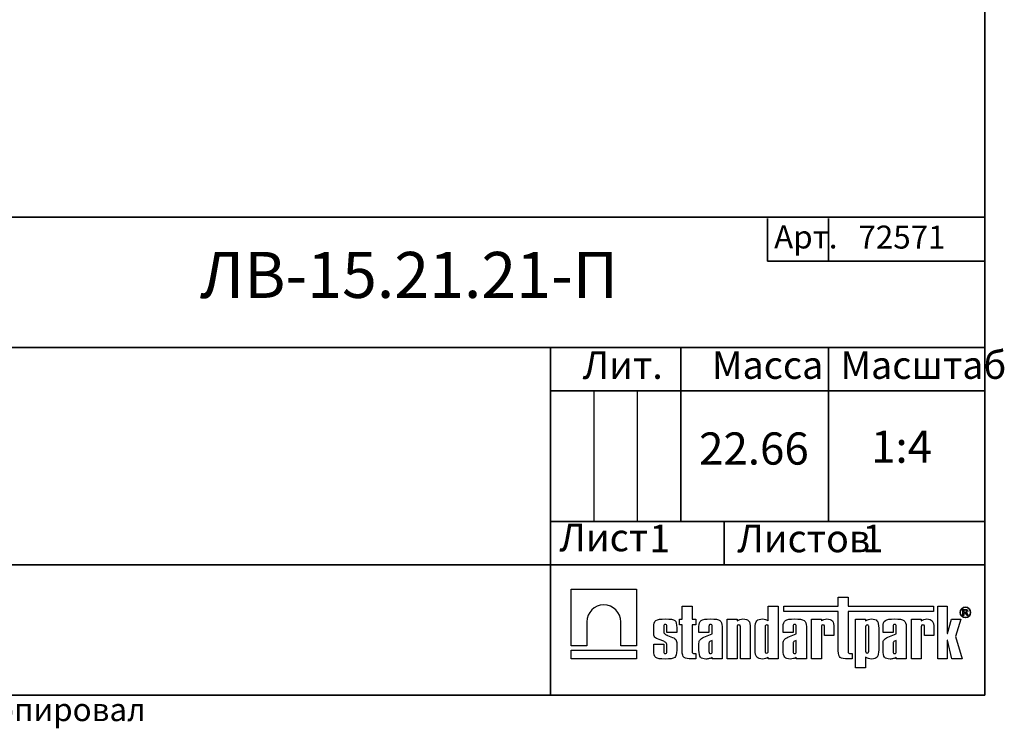
# Model space of a CAD drawing. Units: millimetres. Extents: x 8 to 417, y 1 to 291.
# Drawn here: x 304 to 417, y 1 to 83 of the extents above; entities that cross this region are included whole.
import ezdxf

# ---------------------------------------------------------------- set-up
doc = ezdxf.new("R2010")
doc.units = ezdxf.units.MM
doc.layers.add('FORMAT', color=7, linetype='Continuous')
doc.styles.add('SLDTEXTSTYLE0', font='GOST_0.TTF', dxfattribs={"bigfont": 'bigfont'})
doc.styles.add('SLDTEXTSTYLE1', font='GOST_0.TTF')

msp = doc.modelspace()

# ---------------------------------------------------------------- linework, layer by layer
at = {"layer": 'FORMAT', "color": 7, "lineweight": 35}
for p, q in [((415, 291), (415, 5)), ((295, 45), (415, 45)), ((365, 5), (365, 45)), ((380, 45), (380, 25.045)), ((397, 45), (397, 25.045)), ((365, 40), (415, 40)), ((385, 20.022), (385, 25)), ((385, 25), (415, 25)), ((385, 20.022), (385, 25)), ((295, 20), (415, 20)), ((20, 5), (415, 5)), ((230, 5), (415, 5))]:
    msp.add_line(p, q, dxfattribs=at)
at = {"layer": 'FORMAT', "lineweight": 35}
for p, q in [((230, 60), (415, 60)), ((390, 54.933), (390, 59.841)), ((397, 59.837), (397, 54.933)), ((397, 54.933), (390, 54.933)), ((397, 54.933), (415, 54.933)), ((385, 25), (365, 25))]:
    msp.add_line(p, q, dxfattribs=at)
at = {"layer": 'FORMAT'}
for p, q in [((370, 40), (370, 25)), ((374.976, 40), (374.976, 25))]:
    msp.add_line(p, q, dxfattribs=at)
at = {"layer": 'FORMAT', "color": 96, "lineweight": 25, "true_color": 0x008000}
for p, q in [((367.387, 17.185), (374.887, 17.185)), ((367.387, 10.685), (367.387, 17.185)), ((374.887, 17.185), (374.887, 10.685)), ((398.126, 16.293), (399.261, 16.293)), ((398.126, 15.251), (398.126, 16.293)), ((399.261, 16.293), (399.261, 15.251)), ((380.164, 15.251), (381.299, 15.251)), ((380.164, 13.745), (380.164, 15.251)), ((381.299, 15.251), (381.299, 13.745)), ((390.068, 15.251), (391.217, 15.251)), ((390.068, 13.548), (390.068, 15.251)), ((391.217, 15.251), (391.217, 9.185)), ((391.843, 14.618), (391.843, 15.251)), ((391.843, 15.251), (398.126, 15.251)), ((399.261, 15.251), (409.079, 15.251)), ((409.079, 15.251), (409.079, 14.618)), ((409.575, 15.251), (410.654, 15.251)), ((409.575, 9.185), (409.575, 15.251)), ((410.654, 15.251), (410.654, 12.085)), ((412.471, 14.165), (412.471, 14.871)), ((412.471, 14.871), (412.714, 14.871)), ((412.715, 14.776), (412.585, 14.776)), ((412.585, 14.776), (412.585, 14.563)), ((379.852, 13.112), (379.852, 13.745)), ((379.852, 13.745), (380.164, 13.745)), ((381.299, 13.745), (381.753, 13.745)), ((381.753, 13.745), (381.753, 13.112)), ((385.342, 9.185), (385.342, 13.745)), ((385.342, 13.745), (386.492, 13.745)), ((386.492, 13.745), (386.492, 13.548)), ((398.126, 14.618), (391.843, 14.618)), ((395.033, 9.185), (395.033, 13.745)), ((395.033, 13.745), (396.182, 13.745)), ((396.182, 13.745), (396.182, 13.548)), ((398.126, 10.1), (398.126, 14.618)), ((409.079, 14.618), (399.261, 14.618)), ((399.261, 14.618), (399.261, 10.016)), ((400.127, 8.152), (400.127, 13.745)), ((400.127, 13.745), (401.276, 13.745)), ((401.276, 13.745), (401.276, 13.548)), ((406.539, 9.185), (406.539, 13.745)), ((406.539, 13.745), (407.674, 13.745)), ((407.674, 13.745), (407.674, 13.548)), ((410.71, 12.085), (411.164, 13.745)), ((411.164, 13.745), (412.243, 13.745)), ((412.243, 13.745), (411.633, 11.747)), ((412.585, 14.165), (412.471, 14.165)), ((412.585, 14.563), (412.724, 14.563)), ((412.652, 14.465), (412.585, 14.465)), ((412.585, 14.465), (412.585, 14.165)), ((412.925, 14.165), (412.863, 14.277)), ((413.064, 14.165), (412.925, 14.165)), ((412.978, 14.303), (413.064, 14.165)), ((369.187, 13.435), (369.187, 10.685)), ((373.087, 10.685), (373.087, 13.435)), ((376.887, 12.225), (376.887, 12.816)), ((378.036, 12.915), (378.036, 12.31)), ((378.391, 12.211), (378.391, 12.915)), ((379.54, 12.746), (379.54, 12.211)), ((380.164, 13.112), (379.852, 13.112)), ((380.164, 10.1), (380.164, 13.112)), ((381.753, 13.112), (381.299, 13.112)), ((381.299, 13.112), (381.299, 10.016)), ((382.094, 12.211), (382.094, 12.887)), ((383.243, 12.901), (383.243, 12.211)), ((383.612, 12.056), (383.612, 12.901)), ((384.761, 12.887), (384.761, 9.185)), ((386.492, 12.873), (386.492, 9.185)), ((386.861, 9.185), (386.861, 12.873)), ((387.996, 12.704), (387.996, 9.185)), ((388.564, 10.227), (388.564, 12.704)), ((389.713, 12.859), (389.713, 10.058)), ((390.068, 10.058), (390.068, 12.859)), ((391.784, 12.211), (391.784, 12.887)), ((392.933, 12.901), (392.933, 12.211)), ((393.288, 12.056), (393.288, 12.901)), ((394.452, 12.887), (394.452, 9.185)), ((396.182, 12.873), (396.182, 9.185)), ((396.537, 11.888), (396.537, 12.873)), ((397.63, 12.704), (397.63, 11.888)), ((401.276, 12.859), (401.276, 10.072)), ((401.63, 10.072), (401.63, 12.859)), ((402.78, 12.704), (402.78, 10.227)), ((403.276, 12.211), (403.276, 12.887)), ((404.425, 12.901), (404.425, 12.211)), ((404.794, 12.056), (404.794, 12.901)), ((405.943, 12.887), (405.943, 9.185)), ((407.674, 12.873), (407.674, 9.185)), ((408.043, 11.888), (408.043, 12.873)), ((409.136, 12.704), (409.136, 11.888)), ((378.036, 11.198), (377.497, 11.395)), ((379.54, 12.211), (378.391, 12.211)), ((378.49, 11.888), (379.057, 11.648)), ((383.243, 12.211), (382.094, 12.211)), ((382.647, 11.662), (383.612, 12.056)), ((392.933, 12.211), (391.784, 12.211)), ((392.338, 11.662), (393.288, 12.056)), ((397.63, 11.888), (396.537, 11.888)), ((404.425, 12.211), (403.276, 12.211)), ((403.829, 11.662), (404.794, 12.056)), ((409.136, 11.888), (408.043, 11.888)), ((410.654, 12.085), (410.71, 12.085)), ((410.71, 11.339), (410.654, 11.339)), ((410.654, 11.339), (410.654, 9.185)), ((411.207, 9.185), (410.71, 11.339)), ((411.633, 11.747), (412.385, 9.185)), ((369.187, 10.685), (367.387, 10.685)), ((374.887, 10.685), (373.087, 10.685)), ((376.887, 10.86), (378.036, 10.86)), ((376.887, 10.185), (376.887, 10.86)), ((378.036, 10.86), (378.036, 10.016)), ((378.391, 10.016), (378.391, 10.818)), ((379.54, 10.902), (379.54, 10.185)), ((382.094, 10.185), (382.094, 10.959)), ((383.243, 10.973), (383.243, 10.916)), ((383.243, 10.916), (383.243, 10.03)), ((383.612, 11.282), (383.413, 11.198)), ((383.612, 10.03), (383.612, 11.282)), ((391.784, 10.185), (391.784, 10.959)), ((392.933, 10.973), (392.933, 10.916)), ((392.933, 10.916), (392.933, 10.03)), ((393.288, 11.282), (393.104, 11.198)), ((393.288, 10.03), (393.288, 11.282)), ((403.276, 10.185), (403.276, 10.959)), ((404.425, 10.973), (404.425, 10.916)), ((404.425, 10.916), (404.425, 10.03)), ((404.794, 11.282), (404.596, 11.198)), ((404.794, 10.03), (404.794, 11.282)), ((367.387, 10.185), (374.887, 10.185)), ((367.387, 9.185), (367.387, 10.185)), ((374.887, 9.185), (367.387, 9.185)), ((374.887, 10.185), (374.887, 9.185)), ((381.753, 9.171), (381.285, 9.171)), ((381.611, 9.805), (381.753, 9.805)), ((381.753, 9.805), (381.753, 9.171)), ((383.612, 9.185), (383.612, 9.368)), ((384.761, 9.185), (383.612, 9.185)), ((386.492, 9.185), (385.342, 9.185)), ((387.996, 9.185), (386.861, 9.185)), ((390.068, 9.185), (390.068, 9.368)), ((391.217, 9.185), (390.068, 9.185)), ((393.288, 9.185), (393.288, 9.368)), ((394.452, 9.185), (393.288, 9.185)), ((396.182, 9.185), (395.033, 9.185)), ((399.715, 9.171), (399.247, 9.171)), ((399.573, 9.805), (399.715, 9.805)), ((399.715, 9.805), (399.715, 9.171)), ((401.276, 9.382), (401.276, 8.152)), ((404.794, 9.185), (404.794, 9.368)), ((405.943, 9.185), (404.794, 9.185)), ((407.674, 9.185), (406.539, 9.185)), ((410.654, 9.185), (409.575, 9.185)), ((412.385, 9.185), (411.207, 9.185)), ((401.276, 8.152), (400.127, 8.152))]:
    msp.add_line(p, q, dxfattribs=at)
at = {"layer": 'FORMAT', "color": 96, "lineweight": 35, "true_color": 0x008000}
msp.add_circle((412.759, 14.528), 0.6, dxfattribs=at)
at = {"layer": 'FORMAT', "color": 96, "lineweight": 25, "true_color": 0x008000}
msp.add_arc((371.137, 13.435), 1.95, 0, 180, dxfattribs=at)
for points, degree in [([(412.714, 14.871), (412.797, 14.871), (412.857, 14.865), (412.894, 14.852)], 3), ([(412.829, 14.764), (412.808, 14.772), (412.77, 14.776), (412.715, 14.776)], 3), ([(412.877, 14.727), (412.866, 14.743), (412.85, 14.756), (412.829, 14.764)], 3), ([(412.894, 14.852), (412.931, 14.839), (412.961, 14.816), (412.983, 14.784)], 3), ([(412.983, 14.784), (413.005, 14.751), (413.016, 14.717), (413.016, 14.68)], 3), ([(377.142, 13.591), (377.312, 13.717), (377.695, 13.774), (378.277, 13.774)], 3), ([(378.277, 13.774), (378.802, 13.774), (379.143, 13.717), (379.313, 13.605)], 3), ([(379.313, 13.605), (379.469, 13.478), (379.54, 13.196), (379.54, 12.746)], 3), ([(382.094, 12.887), (382.094, 13.253), (382.179, 13.492), (382.349, 13.605)], 3), ([(382.349, 13.605), (382.533, 13.717), (382.888, 13.774), (383.427, 13.774)], 3), ([(383.427, 13.774), (383.966, 13.774), (384.335, 13.717), (384.505, 13.591)], 3), ([(386.492, 13.548), (386.591, 13.619), (386.69, 13.675), (386.804, 13.717)], 3), ([(386.804, 13.717), (386.917, 13.759), (387.031, 13.774), (387.144, 13.774)], 3), ([(387.144, 13.774), (387.456, 13.774), (387.683, 13.703), (387.811, 13.562)], 3), ([(388.762, 13.562), (388.89, 13.703), (389.117, 13.774), (389.429, 13.774)], 3), ([(389.429, 13.774), (389.543, 13.774), (389.656, 13.759), (389.77, 13.717)], 3), ([(389.77, 13.717), (389.883, 13.675), (389.982, 13.619), (390.068, 13.548)], 3), ([(391.784, 12.887), (391.784, 13.253), (391.869, 13.492), (392.04, 13.605)], 3), ([(392.04, 13.605), (392.21, 13.717), (392.565, 13.774), (393.104, 13.774)], 3), ([(393.104, 13.774), (393.657, 13.774), (394.012, 13.717), (394.182, 13.591)], 3), ([(396.182, 13.548), (396.268, 13.619), (396.367, 13.675), (396.48, 13.717)], 3), ([(396.48, 13.717), (396.594, 13.759), (396.707, 13.774), (396.807, 13.774)], 3), ([(396.807, 13.774), (397.105, 13.774), (397.317, 13.703), (397.445, 13.548)], 3), ([(401.276, 13.548), (401.375, 13.619), (401.474, 13.675), (401.588, 13.717)], 3), ([(401.588, 13.717), (401.701, 13.759), (401.815, 13.774), (401.928, 13.774)], 3), ([(401.928, 13.774), (402.24, 13.774), (402.453, 13.703), (402.581, 13.562)], 3), ([(403.276, 12.887), (403.276, 13.253), (403.361, 13.492), (403.546, 13.605)], 3), ([(403.546, 13.605), (403.716, 13.717), (404.071, 13.774), (404.61, 13.774)], 3), ([(404.61, 13.774), (405.149, 13.774), (405.518, 13.717), (405.688, 13.591)], 3), ([(407.674, 13.548), (407.774, 13.619), (407.873, 13.675), (407.986, 13.717)], 3), ([(407.986, 13.717), (408.1, 13.759), (408.199, 13.774), (408.313, 13.774)], 3), ([(408.313, 13.774), (408.611, 13.774), (408.823, 13.703), (408.937, 13.548)], 3), ([(412.743, 14.441), (412.723, 14.457), (412.692, 14.465), (412.652, 14.465)], 3), ([(412.724, 14.563), (412.79, 14.563), (412.835, 14.573), (412.859, 14.592)], 3), ([(412.863, 14.277), (412.813, 14.364), (412.774, 14.419), (412.743, 14.441)], 3), ([(412.961, 14.545), (412.924, 14.507), (412.875, 14.486), (412.814, 14.481)], 3), ([(412.814, 14.481), (412.839, 14.471), (412.859, 14.458), (412.874, 14.444)], 3), ([(412.859, 14.592), (412.883, 14.612), (412.895, 14.638), (412.895, 14.671)], 3), ([(412.874, 14.444), (412.902, 14.416), (412.937, 14.369), (412.978, 14.303)], 3), ([(412.895, 14.671), (412.895, 14.691), (412.889, 14.71), (412.877, 14.727)], 3), ([(413.016, 14.68), (413.016, 14.629), (412.997, 14.584), (412.961, 14.545)], 3), ([(376.887, 12.816), (376.887, 13.211), (376.972, 13.464), (377.142, 13.591)], 3), ([(378.078, 13.098), (378.05, 13.056), (378.036, 12.999), (378.036, 12.915)], 3), ([(378.206, 13.14), (378.149, 13.14), (378.107, 13.126), (378.078, 13.098)], 3), ([(378.348, 13.084), (378.32, 13.126), (378.277, 13.14), (378.206, 13.14)], 3), ([(378.391, 12.915), (378.391, 12.999), (378.376, 13.056), (378.348, 13.084)], 3), ([(383.285, 13.084), (383.257, 13.042), (383.243, 12.985), (383.243, 12.901)], 3), ([(383.427, 13.14), (383.356, 13.14), (383.314, 13.112), (383.285, 13.084)], 3), ([(383.569, 13.084), (383.541, 13.112), (383.484, 13.14), (383.427, 13.14)], 3), ([(383.612, 12.901), (383.612, 12.999), (383.597, 13.056), (383.569, 13.084)], 3), ([(384.505, 13.591), (384.676, 13.478), (384.761, 13.239), (384.761, 12.887)], 3), ([(386.534, 13.042), (386.506, 13.014), (386.492, 12.957), (386.492, 12.873)], 3), ([(386.676, 13.084), (386.605, 13.084), (386.563, 13.07), (386.534, 13.042)], 3), ([(386.818, 13.042), (386.79, 13.07), (386.733, 13.084), (386.676, 13.084)], 3), ([(386.861, 12.873), (386.861, 12.957), (386.846, 13.014), (386.818, 13.042)], 3), ([(387.811, 13.562), (387.939, 13.408), (387.996, 13.126), (387.996, 12.704)], 3), ([(388.564, 12.704), (388.564, 13.126), (388.635, 13.408), (388.762, 13.562)], 3), ([(389.755, 13.028), (389.727, 12.999), (389.713, 12.943), (389.713, 12.859)], 3), ([(389.897, 13.084), (389.826, 13.084), (389.784, 13.07), (389.755, 13.028)], 3), ([(390.039, 13.042), (390.011, 13.07), (389.954, 13.084), (389.897, 13.084)], 3), ([(390.068, 12.859), (390.068, 12.957), (390.068, 13.014), (390.039, 13.042)], 3), ([(392.976, 13.084), (392.948, 13.042), (392.933, 12.985), (392.933, 12.901)], 3), ([(393.104, 13.14), (393.047, 13.14), (393.004, 13.112), (392.976, 13.084)], 3), ([(393.246, 13.084), (393.217, 13.112), (393.175, 13.14), (393.104, 13.14)], 3), ([(393.288, 12.901), (393.288, 12.999), (393.274, 13.056), (393.246, 13.084)], 3), ([(394.182, 13.591), (394.366, 13.478), (394.452, 13.239), (394.452, 12.887)], 3), ([(396.225, 13.042), (396.197, 13.014), (396.182, 12.957), (396.182, 12.873)], 3), ([(396.353, 13.084), (396.296, 13.084), (396.253, 13.07), (396.225, 13.042)], 3), ([(396.495, 13.042), (396.466, 13.07), (396.424, 13.084), (396.353, 13.084)], 3), ([(396.537, 12.873), (396.537, 12.957), (396.523, 13.014), (396.495, 13.042)], 3), ([(397.445, 13.548), (397.573, 13.408), (397.63, 13.126), (397.63, 12.704)], 3), ([(401.318, 13.028), (401.29, 12.999), (401.276, 12.943), (401.276, 12.859)], 3), ([(401.46, 13.084), (401.389, 13.084), (401.347, 13.07), (401.318, 13.028)], 3), ([(401.574, 13.042), (401.545, 13.07), (401.517, 13.084), (401.46, 13.084)], 3), ([(401.63, 12.957), (401.63, 12.985), (401.616, 13.014), (401.574, 13.042)], 3), ([(401.63, 12.915), (401.63, 12.943), (401.63, 12.957)], 2), ([(401.63, 12.859), (401.63, 12.887), (401.63, 12.901), (401.63, 12.915)], 3), ([(402.581, 13.562), (402.723, 13.408), (402.78, 13.126), (402.78, 12.704)], 3), ([(404.468, 13.084), (404.44, 13.042), (404.425, 12.985), (404.425, 12.901)], 3), ([(404.61, 13.14), (404.539, 13.14), (404.496, 13.112), (404.468, 13.084)], 3), ([(404.752, 13.084), (404.723, 13.112), (404.681, 13.14), (404.61, 13.14)], 3), ([(404.794, 12.901), (404.794, 12.999), (404.78, 13.056), (404.752, 13.084)], 3), ([(405.688, 13.591), (405.858, 13.478), (405.943, 13.239), (405.943, 12.887)], 3), ([(407.717, 13.042), (407.688, 13.014), (407.674, 12.957), (407.674, 12.873)], 3), ([(407.859, 13.084), (407.788, 13.084), (407.745, 13.07), (407.717, 13.042)], 3), ([(408.001, 13.042), (407.972, 13.07), (407.93, 13.084), (407.859, 13.084)], 3), ([(408.043, 12.873), (408.043, 12.957), (408.029, 13.014), (408.001, 13.042)], 3), ([(408.937, 13.548), (409.065, 13.408), (409.136, 13.126), (409.136, 12.704)], 3), ([(377.014, 11.691), (376.929, 11.789), (376.887, 11.972), (376.887, 12.225)], 3), ([(377.497, 11.395), (377.27, 11.493), (377.114, 11.578), (377.014, 11.691)], 3), ([(378.036, 12.31), (378.036, 12.141), (378.164, 12.014), (378.405, 11.916)], 3), ([(378.405, 11.916), (378.433, 11.902), (378.462, 11.888), (378.49, 11.888)], 3), ([(379.057, 11.648), (379.242, 11.578), (379.37, 11.493), (379.44, 11.395)], 3), ([(379.44, 11.395), (379.511, 11.296), (379.54, 11.128), (379.54, 10.902)], 3), ([(382.094, 10.959), (382.094, 11.142), (382.136, 11.282), (382.221, 11.381)], 3), ([(382.221, 11.381), (382.306, 11.479), (382.448, 11.564), (382.647, 11.662)], 3), ([(391.784, 10.959), (391.784, 11.142), (391.827, 11.282), (391.898, 11.381)], 3), ([(391.898, 11.381), (391.983, 11.479), (392.125, 11.564), (392.338, 11.662)], 3), ([(403.276, 10.959), (403.276, 11.142), (403.319, 11.282), (403.404, 11.381)], 3), ([(403.404, 11.381), (403.489, 11.479), (403.631, 11.564), (403.829, 11.662)], 3), ([(378.32, 11.043), (378.263, 11.085), (378.178, 11.142), (378.036, 11.198)], 3), ([(378.391, 10.818), (378.391, 10.916), (378.376, 11.001), (378.32, 11.043)], 3), ([(383.285, 11.113), (383.257, 11.071), (383.243, 11.029), (383.243, 10.973)], 3), ([(383.413, 11.198), (383.356, 11.184), (383.314, 11.142), (383.285, 11.113)], 3), ([(388.762, 9.382), (388.635, 9.523), (388.564, 9.805), (388.564, 10.227)], 3), ([(392.976, 11.113), (392.948, 11.071), (392.933, 11.029), (392.933, 10.973)], 3), ([(393.104, 11.198), (393.047, 11.184), (393.004, 11.142), (392.976, 11.113)], 3), ([(402.78, 10.227), (402.78, 9.819), (402.723, 9.537), (402.595, 9.382)], 3), ([(404.468, 11.113), (404.44, 11.071), (404.425, 11.029), (404.425, 10.973)], 3), ([(404.596, 11.198), (404.539, 11.184), (404.496, 11.142), (404.468, 11.113)], 3), ([(377.128, 9.326), (376.972, 9.453), (376.887, 9.734), (376.887, 10.185)], 3), ([(378.192, 9.157), (377.653, 9.157), (377.298, 9.213), (377.128, 9.326)], 3), ([(378.036, 10.016), (378.036, 9.931), (378.05, 9.875), (378.078, 9.847)], 3), ([(378.078, 9.847), (378.107, 9.805), (378.149, 9.79), (378.206, 9.79)], 3), ([(379.299, 9.326), (379.143, 9.213), (378.774, 9.157), (378.192, 9.157)], 3), ([(378.206, 9.79), (378.277, 9.79), (378.32, 9.805), (378.348, 9.833)], 3), ([(378.348, 9.833), (378.376, 9.861), (378.391, 9.917), (378.391, 10.016)], 3), ([(379.54, 10.185), (379.54, 9.734), (379.469, 9.439), (379.299, 9.326)], 3), ([(380.391, 9.34), (380.235, 9.439), (380.164, 9.706), (380.164, 10.1)], 3), ([(381.285, 9.171), (380.845, 9.171), (380.547, 9.227), (380.391, 9.34)], 3), ([(381.299, 10.016), (381.299, 9.931), (381.327, 9.875), (381.37, 9.847)], 3), ([(381.37, 9.847), (381.413, 9.819), (381.498, 9.805), (381.611, 9.805)], 3), ([(382.278, 9.368), (382.15, 9.509), (382.094, 9.776), (382.094, 10.185)], 3), ([(382.902, 9.157), (382.604, 9.157), (382.406, 9.227), (382.278, 9.368)], 3), ([(383.285, 9.213), (383.158, 9.171), (383.03, 9.157), (382.902, 9.157)], 3), ([(383.243, 10.03), (383.243, 9.945), (383.257, 9.875), (383.285, 9.847)], 3), ([(383.285, 9.847), (383.314, 9.805), (383.37, 9.79), (383.441, 9.79)], 3), ([(383.612, 9.368), (383.512, 9.298), (383.399, 9.242), (383.285, 9.213)], 3), ([(383.441, 9.79), (383.498, 9.79), (383.541, 9.805), (383.569, 9.833)], 3), ([(383.569, 9.833), (383.597, 9.875), (383.612, 9.931), (383.612, 10.03)], 3), ([(389.415, 9.157), (389.103, 9.157), (388.89, 9.242), (388.762, 9.382)], 3), ([(389.77, 9.213), (389.656, 9.185), (389.543, 9.157), (389.415, 9.157)], 3), ([(389.713, 10.058), (389.713, 9.987), (389.727, 9.917), (389.755, 9.889)], 3), ([(389.755, 9.889), (389.77, 9.861), (389.812, 9.847), (389.883, 9.847)], 3), ([(390.068, 9.368), (389.982, 9.312), (389.883, 9.256), (389.77, 9.213)], 3), ([(389.883, 9.847), (389.954, 9.847), (389.997, 9.861), (390.025, 9.903)], 3), ([(390.025, 9.903), (390.053, 9.931), (390.068, 9.987), (390.068, 10.058)], 3), ([(391.969, 9.368), (391.841, 9.509), (391.784, 9.776), (391.784, 10.185)], 3), ([(392.593, 9.157), (392.295, 9.157), (392.082, 9.227), (391.969, 9.368)], 3), ([(392.962, 9.213), (392.848, 9.171), (392.721, 9.157), (392.593, 9.157)], 3), ([(392.933, 10.03), (392.933, 9.945), (392.948, 9.875), (392.976, 9.847)], 3), ([(393.288, 9.368), (393.189, 9.298), (393.09, 9.242), (392.962, 9.213)], 3), ([(392.976, 9.847), (393.004, 9.805), (393.047, 9.79), (393.118, 9.79)], 3), ([(393.118, 9.79), (393.189, 9.79), (393.231, 9.805), (393.26, 9.833)], 3), ([(393.26, 9.833), (393.274, 9.875), (393.288, 9.931), (393.288, 10.03)], 3), ([(398.353, 9.34), (398.197, 9.439), (398.126, 9.706), (398.126, 10.1)], 3), ([(399.247, 9.171), (398.807, 9.171), (398.509, 9.227), (398.353, 9.34)], 3), ([(399.261, 10.016), (399.261, 9.931), (399.289, 9.875), (399.332, 9.847)], 3), ([(399.332, 9.847), (399.375, 9.819), (399.46, 9.805), (399.573, 9.805)], 3), ([(401.276, 10.072), (401.276, 9.987), (401.29, 9.931), (401.318, 9.889)], 3), ([(401.588, 9.213), (401.474, 9.256), (401.375, 9.298), (401.276, 9.382)], 3), ([(401.318, 9.889), (401.347, 9.861), (401.389, 9.847), (401.46, 9.847)], 3), ([(401.46, 9.847), (401.517, 9.847), (401.559, 9.861), (401.602, 9.903)], 3), ([(401.957, 9.157), (401.829, 9.157), (401.701, 9.171), (401.588, 9.213)], 3), ([(401.602, 9.903), (401.616, 9.931), (401.63, 9.987), (401.63, 10.072)], 3), ([(402.595, 9.382), (402.467, 9.227), (402.255, 9.157), (401.957, 9.157)], 3), ([(403.461, 9.368), (403.347, 9.509), (403.276, 9.776), (403.276, 10.185)], 3), ([(404.085, 9.157), (403.801, 9.157), (403.588, 9.227), (403.461, 9.368)], 3), ([(404.468, 9.213), (404.34, 9.171), (404.227, 9.157), (404.085, 9.157)], 3), ([(404.425, 10.03), (404.425, 9.945), (404.44, 9.875), (404.468, 9.847)], 3), ([(404.468, 9.847), (404.496, 9.805), (404.553, 9.79), (404.624, 9.79)], 3), ([(404.794, 9.368), (404.695, 9.298), (404.581, 9.242), (404.468, 9.213)], 3), ([(404.624, 9.79), (404.681, 9.79), (404.723, 9.805), (404.752, 9.833)], 3), ([(404.752, 9.833), (404.78, 9.875), (404.794, 9.931), (404.794, 10.03)], 3)]:
    msp.add_open_spline(points, degree=degree, dxfattribs=at)

# ---------------------------------------------------------------- texts
at = {"layer": 'FORMAT', "char_height": 2.6458}
for s, insert, attachment_point, style in [('Арт.', (390.745, 59.039), 1, 'SLDTEXTSTYLE0'), ('72571', (405.454, 59.026), 2, 'SLDTEXTSTYLE1')]:
    msp.add_mtext(s, dxfattribs=dict(at, insert=insert, attachment_point=attachment_point, style=style))
at = {"layer": 'FORMAT', "color": 7}
for s, insert, char_height, attachment_point, style in [('ЛВ-15.21.21-П', (348.732, 55.996), 5.29167, 2, 'SLDTEXTSTYLE0'), ('Лит.', (368.714, 44.568), 3.175, 1, 'SLDTEXTSTYLE0'), ('Масса', (383.588, 44.568), 3.175, 1, 'SLDTEXTSTYLE0'), ('Масштаб', (398.377, 44.568), 3.175, 1, 'SLDTEXTSTYLE0'), ('22.66', (388.418, 35.232), 3.7042, 2, 'SLDTEXTSTYLE1'), ('1:4', (405.409, 35.444), 3.7042, 2, 'SLDTEXTSTYLE1'), ('Лист', (366.033, 24.734), 3.175, 1, 'SLDTEXTSTYLE0'), ('1', (376.384, 24.628), 3.175, 1, 'SLDTEXTSTYLE1'), ('Листов', (386.504, 24.623), 3.175, 1, 'SLDTEXTSTYLE0'), ('1', (400.909, 24.623), 3.175, 1, 'SLDTEXTSTYLE1'), ('Копировал', (298.746, 4.666), 2.6458, 1, 'SLDTEXTSTYLE0')]:
    msp.add_mtext(s, dxfattribs=dict(at, insert=insert, char_height=char_height, attachment_point=attachment_point, style=style))

doc.saveas('drawing.dxf')
